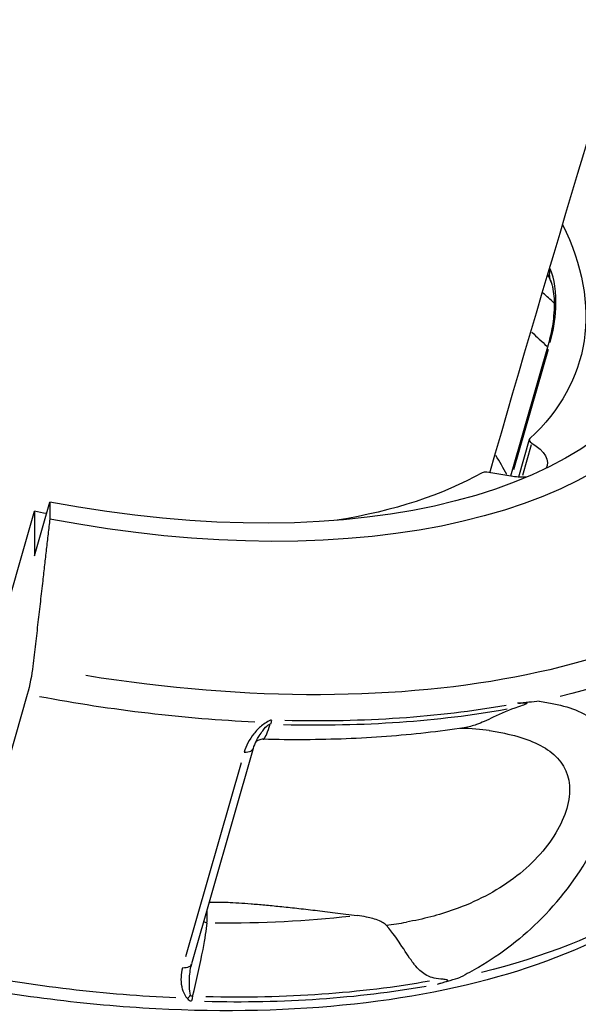
# Model space of a CAD drawing. Units: millimetres. Extents: x 33940 to 63640, y -4121 to 16879.
# Drawn here: x 38299 to 38342, y 586 to 661 of the extents above; entities that cross this region are included whole.
import ezdxf

# ---------------------------------------------------------------- set-up
doc = ezdxf.new("R2010")
doc.units = ezdxf.units.MM
doc.header["$LTSCALE"] = 15
doc.layers.add('P001', color=131, linetype='Continuous')

msp = doc.modelspace()

# ---------------------------------------------------------------- linework, layer by layer
at = {"layer": 'P001', "extrusion": (0, 1, 0)}
for p, q in [((38339.535, 636.72), (38336.509, 626.132)), ((38336.768, 626.627), (38339.404, 635.85)), ((38337.939, 628.943), (38337.114, 626.055)), ((38338.097, 628.522), (38337.426, 626.173)), ((38336.675, 626.106), (38334.681, 626.424)), ((38300.014, 620.013), (38301.195, 624.146)), ((38301.195, 624.146), (38301.196, 622.841)), ((38297.092, 613.21), (38300.013, 623.434)), ((38300.013, 623.434), (38300.014, 620.013)), ((38299.469, 609.416), (38293.432, 588.29)), ((38316.774, 605.278), (38312.059, 588.778)), ((38315.853, 604.167), (38311.609, 589.316)), ((38313.267, 591.966), (38313.267, 592.951))]:
    msp.add_line(p, q, dxfattribs=at)
at = {"layer": 'P001', "extrusion": (1.22465e-16, -8.01187e-32, -1)}
for start_param, end_param in [(2.710243, 3.443443), (3.609124, 3.967641)]:
    msp.add_ellipse((38298.549, 647.389), major_axis=(-43.268, 12.365), ratio=0.511032, start_param=start_param, end_param=end_param, dxfattribs=at)
at = {"layer": 'P001'}
for centre, major_axis, ratio, start_param, end_param in [((38297.58, 644.001), (-43.268, 12.365), 0.511032, 3.570664, 3.574736), ((38293.329, 629.124), (-58.652, 16.761), 0.511032, 3.955583, 3.978016), ((38338.42, 628.806), (-0.481, 0.137), 0.511032, -0.30185, 1.087417), ((38292.857, 627.471), (-45.191, 12.914), 0.511032, 3.605363, 3.660595), ((38334.723, 626.153), (-0.481, 0.137), 0.511032, -1.338356, -0.467532), ((38297.961, 645.331), (-65.338, 18.671), 0.511032, 2.041869, 2.334177), ((38291.911, 624.162), (-65.371, 18.681), 0.511032, 2.0417, 2.330961), ((38311.466, 586.697), (0.638, 0.77), 0.60126, 4.479992, 4.791026)]:
    msp.add_ellipse(centre, major_axis=major_axis, ratio=ratio, start_param=start_param, end_param=end_param, dxfattribs=at)
at = {"layer": 'P001', "extrusion": (1.22465e-16, 3.08149e-32, -1)}
msp.add_ellipse((38292.857, 627.471), major_axis=(-56.729, 16.211), ratio=0.511032, start_param=2.33611, end_param=2.369346, dxfattribs=at)
at = {"layer": 'P001', "extrusion": (1.22465e-16, 3.69779e-32, -1)}
msp.add_ellipse((38299.73, 651.522), major_axis=(-49.518, 14.151), ratio=0.511032, start_param=3.179492, end_param=4.538085, dxfattribs=at)
at = {"layer": 'P001', "extrusion": (1.22465e-16, 1.41748e-31, -1)}
msp.add_ellipse((38299.73, 651.522), major_axis=(-51.902, 14.832), ratio=0.511032, start_param=3.227278, end_param=4.539423, dxfattribs=at)
at = {"layer": 'P001', "extrusion": (1.22465e-16, -8.62817e-32, -1)}
for centre, major_axis, start_param, end_param in [((38336.421, 627.73), (-2.885, 0.824), 2.054175, 3.26838), ((38291.964, 624.347), (-65.383, 18.684), 3.309764, 3.872469)]:
    msp.add_ellipse(centre, major_axis=major_axis, ratio=0.511032, start_param=start_param, end_param=end_param, dxfattribs=at)
at = {"layer": 'P001', "extrusion": (1.22465e-16, -1.84889e-32, -1)}
msp.add_ellipse((38336.421, 627.73), major_axis=(-2.885, 0.824), ratio=0.511032, start_param=4.093742, end_param=4.479948, dxfattribs=at)
at = {"layer": 'P001', "extrusion": (1.22465e-16, -6.16298e-32, -1)}
msp.add_ellipse((38298.549, 647.389), major_axis=(-43.268, 12.365), ratio=0.511032, start_param=4.512589, end_param=4.533875, dxfattribs=at)
at = {"layer": 'P001', "extrusion": (1.22465e-16, 4.93038e-32, -1)}
msp.add_ellipse((38298.435, 646.992), major_axis=(-64.216, 18.351), ratio=0.511032, start_param=3.351716, end_param=4.481962, dxfattribs=at)
at = {"layer": 'P001', "extrusion": (1.22465e-16, 0, -1)}
for centre, major_axis, ratio, start_param, end_param in [((38298.001, 645.472), (-65.383, 18.684), 0.511032, 3.309764, 3.87247), ((38298.001, 645.472), (-65.383, 18.684), 0.511032, 4.277254, 4.531054), ((38292.004, 624.488), (-65.338, 18.671), 0.511032, 3.949008, 4.241317), ((38311.864, 586.475), (0.069, 0.842), 0.345497, 1.786515, 2.199046)]:
    msp.add_ellipse(centre, major_axis=major_axis, ratio=ratio, start_param=start_param, end_param=end_param, dxfattribs=at)
at = {"layer": 'P001', "extrusion": (1.22465e-16, -1.2326e-32, -1)}
msp.add_ellipse((38299.469, 610.468), major_axis=(0.405, 1.959), ratio=0.124364, start_param=0.945529, end_param=2.111945, dxfattribs=at)
at = {"layer": 'P001', "extrusion": (1.22465e-16, 1.2326e-32, -1)}
msp.add_ellipse((38298.054, 645.657), major_axis=(-65.371, 18.681), ratio=0.511032, start_param=3.952224, end_param=4.241486, dxfattribs=at)
at = {"layer": 'P001', "extrusion": (1.22465e-16, 6.31705e-32, -1)}
msp.add_ellipse((38317.943, 607.749), major_axis=(0.077, 0.823), ratio=0.360634, start_param=1.944794, end_param=2.357325, dxfattribs=at)
at = {"layer": 'P001', "extrusion": (1.22465e-16, 6.16298e-33, -1)}
msp.add_ellipse((38292.852, 627.455), major_axis=(-60.725, 17.353), ratio=0.511032, start_param=4.031345, end_param=4.217888, dxfattribs=at)
at = {"layer": 'P001', "extrusion": (1.22465e-16, 5.54668e-32, -1)}
msp.add_ellipse((38291.964, 624.347), major_axis=(-65.383, 18.684), ratio=0.511032, start_param=4.277254, end_param=4.531054, dxfattribs=at)
at = {"layer": 'P001'}
for points, knots in [([(38334.912, 626.387), (38344.349, 659.068), (38354.515, 691.449), (38376.323, 755.665), (38387.97, 787.497), (38412.695, 850.457), (38425.773, 881.584), (38453.294, 942.983), (38467.732, 973.257), (38482.858, 1003.131)], [0.5489143, 0.5489143, 0.5489143, 0.5489143, 0.5892956, 0.5892956, 0.6298107, 0.6298107, 0.670328, 0.670328, 0.7107159, 0.7107159, 0.7107159, 0.7107159]), ([(38339.551, 636.363), (38339.769, 637.129), (38339.923, 638.081), (38339.965, 638.981), (38340.021, 640.181), (38339.88, 641.286), (38339.558, 641.95)], [0, 0, 0, 0, 0.4285714, 0.4285714, 0.4285714, 0.9999999, 0.9999999, 0.9999999, 0.9999999]), ([(38339.535, 636.721), (38339.583, 636.886), (38339.629, 637.077), (38339.715, 637.497), (38339.754, 637.733), (38339.824, 638.261), (38339.851, 638.56), (38339.878, 639.15), (38339.876, 639.448), (38339.846, 639.981), (38339.817, 640.227), (38339.762, 640.529), (38339.742, 640.619), (38339.704, 640.767), (38339.685, 640.828), (38339.65, 640.927), (38339.634, 640.965), (38339.624, 640.985)], [0, 0, 0, 0, 0.0660905, 0.0660905, 0.1391109, 0.1391109, 0.2272297, 0.2272297, 0.3187467, 0.3187467, 0.4077104, 0.4077104, 0.4502863, 0.4502863, 0.4888521, 0.4888521, 0.5292021, 0.5292021, 0.5292021, 0.5292021]), ([(38337.104, 608.458), (38336.4, 608.227), (38335.758, 607.939), (38335.18, 607.667), (38334.955, 607.561), (38334.723, 607.451), (38334.482, 607.345), (38334.291, 607.261), (38334.094, 607.181), (38333.892, 607.108), (38333.611, 607.008), (38333.296, 606.915), (38332.946, 606.862)], [0.000441, 0.000441, 0.000441, 0.000441, 0.25, 0.25, 0.25, 0.3894491, 0.3894491, 0.3894491, 0.5, 0.5, 0.5, 0.6929969, 0.6929969, 0.6929969, 0.6929969]), ([(38337.114, 608.738), (38337.229, 608.749), (38337.306, 608.755), (38337.345, 608.758), (38337.517, 608.771), (38337.632, 608.775), (38337.691, 608.772), (38337.761, 608.769), (38337.786, 608.756), (38337.769, 608.735), (38337.753, 608.714), (38337.698, 608.683), (38337.605, 608.642), (38337.481, 608.589), (38337.316, 608.528), (38337.107, 608.46)], [0.0331815, 0.0331815, 0.0331815, 0.0331815, 0.2, 0.2, 0.2, 0.5, 0.5, 0.5, 0.625, 0.625, 0.625, 0.75, 0.75, 0.75, 0.9999913, 0.9999913, 0.9999913, 0.9999913]), ([(38338.704, 608.886), (38339.091, 608.837), (38339.466, 608.776), (38339.827, 608.702), (38341.185, 608.425), (38342.343, 607.965), (38343.175, 607.203)], [-1, -1, -1, -1, -0.790203, -0.790203, -0.790203, 0, 0, 0, 0]), ([(38317.794, 607.261), (38317.661, 607.194), (38317.541, 607.107), (38317.428, 607.013), (38317.203, 606.827), (38317.008, 606.618), (38316.834, 606.398), (38316.488, 605.959), (38316.228, 605.479), (38316.088, 604.992)], [0, 0, 0, 0, 0.1428571, 0.1428571, 0.1428571, 0.4285714, 0.4285714, 0.4285714, 1, 1, 1, 1]), ([(38317.012, 605.847), (38317.084, 605.98), (38317.152, 606.091), (38317.208, 606.18), (38317.222, 606.202), (38317.236, 606.224), (38317.251, 606.246), (38317.336, 606.377), (38317.426, 606.506), (38317.521, 606.632), (38317.681, 606.845), (38317.81, 606.987), (38317.895, 607.059)], [-0.7031272, -0.7031272, -0.7031272, -0.7031272, -0.5, -0.5, -0.5, -0.4641923, -0.4641923, -0.4641923, -0.25, -0.25, -0.25, 0, 0, 0, 0]), ([(38317.558, 605.978), (38317.576, 605.978), (38317.598, 605.992), (38317.624, 606.023), (38317.729, 606.147), (38317.893, 606.532), (38318.093, 607.134)], [0.466209, 0.466209, 0.466209, 0.466209, 0.5720545, 0.5720545, 0.5720545, 1, 1, 1, 1]), ([(38317.895, 607.059), (38317.929, 607.088), (38317.963, 607.109), (38317.998, 607.122), (38318.03, 607.134), (38318.062, 607.138), (38318.093, 607.134)], [-1, -1, -1, -1, -0.5, -0.5, -0.5, 0, 0, 0, 0]), ([(38338.913, 592.288), (38339.013, 592.389), (38339.112, 592.491), (38339.209, 592.594), (38340.762, 594.229), (38342.112, 596.136), (38343.06, 598.044), (38344.008, 599.951), (38344.555, 601.858), (38344.597, 603.417), (38344.64, 604.976), (38344.18, 606.186), (38343.339, 607.044), (38343.286, 607.098), (38343.231, 607.151), (38343.175, 607.203)], [0, 0, 0, 0, 0.020171, 0.020171, 0.020171, 0.340024, 0.340024, 0.340024, 0.659877, 0.659877, 0.659877, 0.97973, 0.97973, 0.97973, 1, 1, 1, 1]), ([(38332.947, 606.859), (38331.982, 606.712), (38331.002, 606.583), (38329.017, 606.36), (38328.012, 606.266), (38325.978, 606.114), (38324.949, 606.055), (38322.87, 605.973), (38321.82, 605.95), (38319.702, 605.937), (38318.633, 605.948), (38317.557, 605.977)], [4.8904447, 4.8904447, 4.8904447, 4.8904447, 4.9431899, 4.9431899, 4.9959351, 4.9959351, 5.0486804, 5.0486804, 5.1014256, 5.1014256, 5.1541709, 5.1541709, 5.1541709, 5.1541709]), ([(38334.89, 606.644), (38335.286, 606.583), (38335.67, 606.515), (38336.041, 606.437), (38337.441, 606.142), (38338.644, 605.712), (38339.516, 605.058), (38340.388, 604.404), (38340.928, 603.525), (38341.012, 602.44), (38341.097, 601.354), (38340.726, 600.061), (38339.972, 598.806), (38339.218, 597.551), (38338.08, 596.333), (38336.735, 595.326), (38335.389, 594.32), (38333.835, 593.525), (38332.183, 592.936), (38331.01, 592.518), (38329.787, 592.204), (38328.532, 591.977)], [0.0693708, 0.0693708, 0.0693708, 0.0693708, 0.1105889, 0.1105889, 0.1105889, 0.2663533, 0.2663533, 0.2663533, 0.4221178, 0.4221178, 0.4221178, 0.5778822, 0.5778822, 0.5778822, 0.7336467, 0.7336467, 0.7336467, 0.8894111, 0.8894111, 0.8894111, 1, 1, 1, 1]), ([(38317.558, 605.978), (38317.434, 605.981), (38317.311, 605.955), (38317.126, 605.882), (38317.059, 605.839), (38316.994, 605.788), (38316.979, 605.774), (38316.968, 605.763)], [0, 0, 0, 0, 0.050561, 0.050561, 0.0960019, 0.0960019, 0.1202928, 0.1202928, 0.1202928, 0.1202928]), ([(38316.088, 604.992), (38316.288, 604.982), (38316.467, 605.013), (38316.591, 605.077), (38316.687, 605.127), (38316.75, 605.197), (38316.774, 605.278)], [0, 0, 0, 0, 0.5, 0.5, 0.5, 0.8868685, 0.8868685, 0.8868685, 0.8868685]), ([(38355.27, 600.91), (38353.6, 598.14), (38351.224, 595.681), (38345.317, 591.515), (38341.785, 589.801), (38333.795, 587.157), (38329.336, 586.227), (38319.749, 585.176), (38314.623, 585.057), (38304.01, 585.625), (38298.525, 586.314), (38293.028, 587.383)], [4.18728, 4.18728, 4.18728, 4.18728, 4.440461, 4.440461, 4.693641, 4.693641, 4.946821, 4.946821, 5.200002, 5.200002, 5.453182, 5.453182, 5.453182, 5.453182]), ([(38312.136, 586.29), (38312.441, 587.483), (38312.73, 588.795), (38312.94, 589.89), (38313.097, 590.712), (38313.21, 591.413), (38313.267, 591.911)], [0, 0, 0, 0, 0.5709208, 0.5709208, 0.5709208, 1, 1, 1, 1]), ([(38326.978, 591.743), (38326.934, 591.792), (38326.883, 591.836), (38326.716, 591.958), (38326.583, 592.025), (38326.145, 592.213), (38325.781, 592.304), (38325.24, 592.412), (38324.997, 592.451), (38324.74, 592.484)], [0.816881, 0.816881, 0.816881, 0.816881, 0.8446271, 0.8446271, 0.903569, 0.903569, 1.0513079, 1.0513079, 1.1581507, 1.1581507, 1.1581507, 1.1581507]), ([(38338.913, 592.288), (38337.435, 590.788), (38335.786, 589.528), (38334.058, 588.516), (38333.6, 588.247), (38333.136, 587.996), (38332.667, 587.761)], [-1, -1, -1, -1, -0.209776, -0.209776, -0.209776, 0, 0, 0, 0]), ([(38331.151, 587.616), (38330.682, 587.645), (38330.289, 587.768), (38329.964, 587.967), (38329.682, 588.139), (38329.419, 588.389), (38329.157, 588.712), (38329.097, 588.786), (38329.037, 588.864), (38328.976, 588.946), (38328.717, 589.298), (38328.421, 589.768), (38328.051, 590.319), (38327.841, 590.634), (38327.505, 591.151), (38326.978, 591.743)], [-1, -1, -1, -1, -0.75, -0.75, -0.75, -0.546847, -0.546847, -0.546847, -0.5, -0.5, -0.5, -0.25, -0.25, -0.25, 0, 0, 0, 0]), ([(38311.373, 588.491), (38311.234, 588.004), (38311.212, 587.508), (38311.304, 587.051), (38311.327, 586.937), (38311.357, 586.825), (38311.394, 586.715), (38311.469, 586.496), (38311.572, 586.286), (38311.757, 586.135)], [0, 0, 0, 0, 0.5714286, 0.5714286, 0.5714286, 0.7142857, 0.7142857, 0.7142857, 1, 1, 1, 1]), ([(38311.373, 588.491), (38311.572, 588.482), (38311.752, 588.513), (38311.876, 588.577), (38311.972, 588.627), (38312.035, 588.697), (38312.059, 588.778)], [-1, -1, -1, -1, -0.5, -0.5, -0.5, -0.1131315, -0.1131315, -0.1131315, -0.1131315]), ([(38311.988, 586.389), (38311.92, 586.56), (38311.902, 586.806), (38311.895, 587.051), (38311.892, 587.174), (38311.891, 587.297), (38311.894, 587.42), (38311.902, 587.806), (38311.94, 588.194), (38312.008, 588.56)], [0, 0, 0, 0, 0.2857143, 0.2857143, 0.2857143, 0.4285714, 0.4285714, 0.4285714, 0.8783588, 0.8783588, 0.8783588, 0.8783588]), ([(38330.897, 587.237), (38331.196, 587.317), (38331.386, 587.376), (38331.469, 587.404), (38331.549, 587.431), (38331.608, 587.454), (38331.646, 587.472), (38331.706, 587.501), (38331.723, 587.525), (38331.698, 587.543), (38331.673, 587.56), (38331.607, 587.574), (38331.501, 587.587), (38331.405, 587.598), (38331.288, 587.607), (38331.151, 587.616)], [-0.9999946, -0.9999946, -0.9999946, -0.9999946, -0.75, -0.75, -0.75, -0.625, -0.625, -0.625, -0.5, -0.5, -0.5, -0.25, -0.25, -0.25, -0.0000131, -0.0000131, -0.0000131, -0.0000131])]:
    msp.add_open_spline(points, degree=3, knots=knots, dxfattribs=at)
for points in [[(38339.623, 640.986), (38339.485, 641.272), (38339.462, 641.614), (38339.558, 641.95)], [(38339.346, 641.538), (38339.438, 641.363), (38339.526, 641.187), (38339.611, 641.013)], [(38339.624, 640.985), (38339.624, 640.985), (38339.624, 640.986), (38339.623, 640.986)], [(38339.551, 636.363), (38339.509, 636.488), (38339.504, 636.609), (38339.535, 636.72)], [(38339.535, 636.72), (38339.535, 636.72), (38339.535, 636.72), (38339.535, 636.721)], [(38338.704, 608.886), (38338.185, 608.837), (38337.631, 608.786), (38337.04, 608.732)], [(38318.196, 607.44), (38318.071, 607.444), (38317.932, 607.385), (38317.794, 607.261)], [(38334.876, 606.646), (38334.251, 606.741), (38333.489, 606.796), (38332.652, 606.814)], [(38334.876, 606.646), (38334.881, 606.645), (38334.885, 606.645), (38334.89, 606.644)], [(38317.01, 605.842), (38316.907, 605.654), (38316.827, 605.463), (38316.774, 605.279)], [(38317.009, 605.843), (38317.01, 605.844), (38317.011, 605.846), (38317.012, 605.847)], [(38316.774, 605.278), (38316.774, 605.279), (38316.774, 605.279), (38316.774, 605.279)], [(38313.267, 591.911), (38313.167, 591.932), (38313.071, 591.966), (38312.983, 592.012)], [(38326.978, 591.743), (38327.501, 591.807), (38328.019, 591.885), (38328.532, 591.977)], [(38312.008, 588.56), (38312.008, 588.562), (38312.009, 588.563), (38312.009, 588.565)], [(38312.056, 588.768), (38312.037, 588.7), (38312.021, 588.633), (38312.009, 588.565)], [(38331.051, 587.278), (38331.617, 587.432), (38332.156, 587.593), (38332.667, 587.761)], [(38311.757, 586.135), (38311.822, 586.004), (38311.929, 585.949), (38312.053, 585.945)], [(38312.136, 586.29), (38312.073, 586.284), (38312.019, 586.312), (38311.988, 586.389)]]:
    msp.add_open_spline(points, degree=3, dxfattribs=at)
for points, weights in [([(38301.196, 622.841), (38300.618, 617.805), (38299.903, 611.573)], [1, 1.0056743468, 1]), ([(38313.411, 593.51), (38315.989, 593.613), (38324.74, 592.484)], [5.86282289423, 5.81813527258, 5.67136547327])]:
    msp.add_rational_spline(points, weights, degree=2, dxfattribs=at)

doc.saveas('drawing.dxf')
